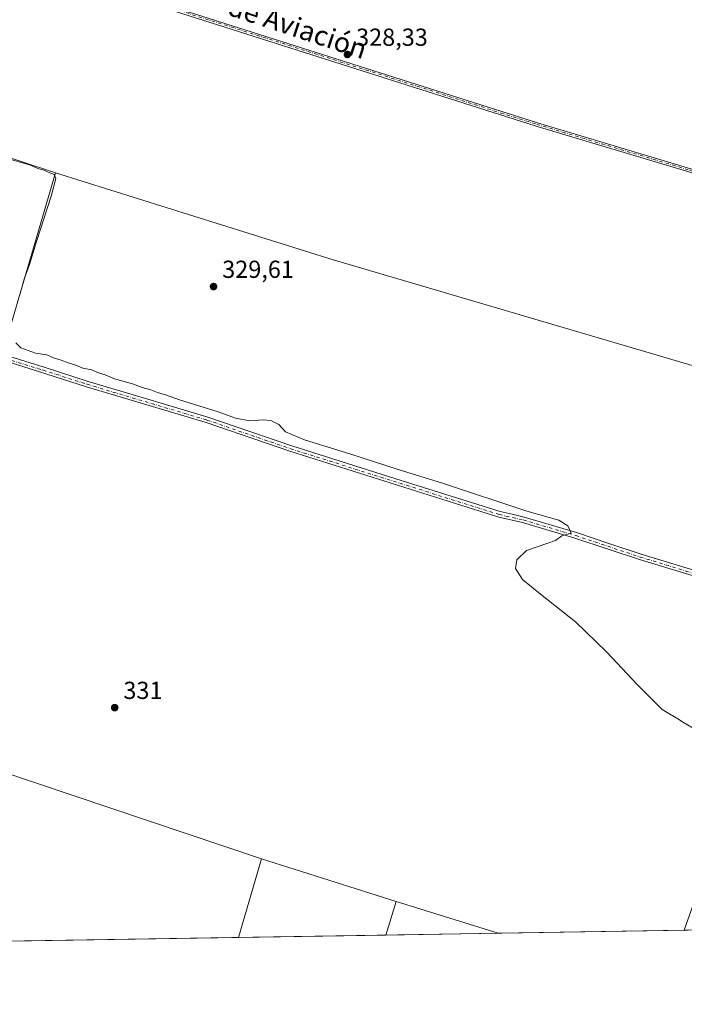
# Model space of a CAD drawing. Units: metres. Extents: x 612112 to 615599, y 4650673 to 4653041.
# Drawn here: x 613750 to 614020, y 4650673 to 4651073 of the extents above; entities that cross this region are included whole.
import ezdxf
from ezdxf.enums import TextEntityAlignment as Align

# ---------------------------------------------------------------- set-up
doc = ezdxf.new("R2010")
doc.units = ezdxf.units.M
doc.header["$MEASUREMENT"] = 0
doc.linetypes.add('DGN Style 4', pattern=[2.6384748266838614, 1.318413404963828, -0.6592067024819142, 0.001648016756204785, -0.6592067024819142])
for name, color, linetype, lineweight in [('Comarca CxS', 21, 'Continuous', 0), ('Comunidad Autónoma CxS', 142, 'Continuous', 0), ('Cultivos herbáceos CxS', 92, 'Continuous', 0), ('Cultivos leñosos CxS', 92, 'Continuous', 0), ('Curva de nivel normal', 30, 'Continuous', 0), ('Municipio CxS', 4, 'Continuous', 0), ('Pista no pavimentada Cxs', 111, 'Continuous', 0), ('Pista no pavimentada eje', 91, 'DGN Style 4', 0), ('Provincia CxS', 1, 'Continuous', 0), ('Punto de cota en terreno', 7, 'Continuous', 0), ('Rótulo de punto de cota en terreno', 7, 'Continuous', 0), ('Texto cartográfico', 7, 'Continuous', 0)]:
    doc.layers.add(name, color=color, linetype=linetype, lineweight=lineweight)
doc.styles.add('Style-Arial', font='txt')

# ---------------------------------------------------------------- blocks, each defined once
blk = doc.blocks.new('*U10')
at = {"layer": 'Cultivos herbáceos CxS', "color": 92, "linetype": 'Continuous', "lineweight": 0}
blk.add_polyline3d([(613455.8905999997, 4651608.721700001, 323.9977000000072), (613762.5943, 4651461.523700001, 324.6410999999935), (614046.4206999998, 4651325.306100001, 324.505799999999), (614090.5425000006, 4651236.827099999, 325.3755999999994), (614224.9250999996, 4650967.345100001, 326.5197999999946), (614234.1370000001, 4650944.636299999, 326.9958999999944), (614265.1042, 4650934.7224, 326.5662000000011), (614245.1377999998, 4650861.246300001, 326.8711999999941), (614140.1421999997, 4650895.653700001, 327.6484999999957), (614120.3806999996, 4650903.760700001, 328.2418999999936), (613876.8137999997, 4650975.3629, 329.3594000000012), (613764.3630999997, 4651010.637900001, 330.0492999999988), (613647.3164999997, 4651049.215299999, 330.2710999999982)], dxfattribs=at)
for points in [[(613838.8152999999, 4650699.7783, 332.3733000000066), (613552.7416000003, 4650695.1766, 334.0788999999932), (613588.1127000004, 4650819.191500001, 332.9046999999992), (613848.1986999996, 4650731.678900001, 332.4391000000033)], [(613944.3976999996, 4650701.476700001, 331.777700000006), (613898.6522000004, 4650700.740800001, 332.4502000000066), (613902.9408999998, 4650714.446699999, 332.272299999997)]]:
    blk.add_3dface(points, dxfattribs=at)
blk = doc.blocks.new('5PATER')
at = {"layer": 'Punto de cota en terreno', "linetype": 'Continuous', "lineweight": 0}
h = blk.add_hatch(color=51, dxfattribs=at)
edge = h.paths.add_edge_path()
edge.add_ellipse((0, 0), major_axis=(-0.1095731443231308, -0.1110710700762829), ratio=0.9994222409660322, start_angle=0, end_angle=360)

msp = doc.modelspace()

# ---------------------------------------------------------------- linework, layer by layer
at = {"layer": 'Comarca CxS', "color": 21, "linetype": 'Continuous', "lineweight": 0, "flags": 128}
msp.add_lwpolyline([(615599.4800008517, 4650728.099983512), (612148.610000826, 4650672.589983512), (612125.5345852863, 4652133.294099598), (612112.0700008252, 4652985.619983491), (613321.0911469044, 4653005.077985718), (615561.800000851, 4653041.139983487), (615562.6908437384, 4652986.454335092), (615574.8915639715, 4652237.495897509)], close=True, dxfattribs=at)
at = {"layer": 'Comunidad Autónoma CxS', "color": 142, "linetype": 'Continuous', "lineweight": 0, "flags": 128}
msp.add_lwpolyline([(615599.4800008517, 4650728.099983512), (612148.610000826, 4650672.589983512), (612125.5345852863, 4652133.294099598), (612112.0700008252, 4652985.619983491), (613321.0911469044, 4653005.077985718), (615561.800000851, 4653041.139983487), (615562.6908437384, 4652986.454335092), (615574.8915639715, 4652237.495897509)], close=True, dxfattribs=at)
at = {"layer": 'Cultivos herbáceos CxS', "color": 92, "linetype": 'Continuous', "lineweight": 0, "extrusion": (0.006659108464814382, 0.01445546091912923, 0.9998733399406494), "elevation": 71649.63347227448, "flags": 128}
msp.add_lwpolyline([(613748.5537418962, 4650460.815769345), (613631.508260464, 4650499.397200549), (613608.1210104349, 4650421.165826496)], dxfattribs=at)
at = {"layer": 'Cultivos herbáceos CxS', "color": 92, "linetype": 'Continuous', "lineweight": 0, "extrusion": (0.004540081699128516, 0.008172903535977612, 0.9999562946979018), "elevation": 41129.32692697448, "flags": 128}
msp.add_lwpolyline([(613840.3624692466, 4650550.855388763), (613580.2770359984, 4650638.370911673), (613544.9009694231, 4650514.351969595)], dxfattribs=at)
at = {"layer": 'Cultivos herbáceos CxS', "color": 92, "linetype": 'Continuous', "lineweight": 0, "extrusion": (-0.0005584082858665718, -0.001898406070702486, 0.999998042115372), "elevation": -8839.316723727876, "flags": 128}
msp.add_lwpolyline([(613848.2886317144, 4650723.278771892), (613838.9051964344, 4650691.378214409)], dxfattribs=at)
at = {"layer": 'Cultivos herbáceos CxS', "color": 92, "linetype": 'Continuous', "lineweight": 0, "extrusion": (0.00369906014613039, 0.01182143273065354, 0.9999232823983197), "elevation": 57581.21869228413, "flags": 128}
msp.add_lwpolyline([(613897.5110864164, 4650358.700695082), (613893.2217576536, 4650344.993937314)], dxfattribs=at)
at = {"layer": 'Cultivos herbáceos CxS', "color": 92, "linetype": 'Continuous', "lineweight": 0, "extrusion": (0.01086625385852152, -0.003399577047445676, 0.999935181600778), "elevation": -8807.3861242716, "flags": 128}
msp.add_lwpolyline([(613863.0853951097, 4650711.37981422), (613904.5447219978, 4650698.409839272)], dxfattribs=at)
at = {"layer": 'Cultivos herbáceos CxS', "color": 92, "linetype": 'Continuous', "lineweight": 0, "extrusion": (0.00596045378735657, 9.588027779800634e-05, 0.9999822317409551), "elevation": 4437.035671888952, "flags": 128}
msp.add_lwpolyline([(613825.9300786844, 4650699.374252792), (613539.8513942495, 4650694.772452771)], dxfattribs=at)
at = {"layer": 'Cultivos herbáceos CxS', "color": 92, "linetype": 'Continuous', "lineweight": 0, "extrusion": (0.01469554179902987, 0.0002363730485657888, 0.999891986756077), "elevation": 10453.28790681874, "flags": 128}
msp.add_lwpolyline([(613873.2249701979, 4650699.135646909), (613827.4746272775, 4650698.399846889)], dxfattribs=at)
at = {"layer": 'Cultivos herbáceos CxS', "color": 92, "linetype": 'Continuous', "lineweight": 0}
msp.add_polyline3d([(613764.3630999997, 4651010.637900001, 330.0492999999988), (613876.8137999997, 4650975.3629, 329.3594000000012), (614120.3806999996, 4650903.760700001, 328.2418999999936), (614140.1421999997, 4650895.653700001, 327.6484999999957), (614245.1377999998, 4650861.246300001, 326.8711999999941)], dxfattribs=at)
at = {"layer": 'Cultivos leñosos CxS', "color": 92, "linetype": 'Continuous', "lineweight": 0, "extrusion": (0.006659108464814382, 0.01445546091912923, 0.9998733399406494), "elevation": 71649.63347227448, "flags": 128}
msp.add_lwpolyline([(613748.5537418962, 4650460.815769345), (613631.508260464, 4650499.397200549), (613608.1210104349, 4650421.165826496)], dxfattribs=at)
at = {"layer": 'Cultivos leñosos CxS', "color": 92, "linetype": 'Continuous', "lineweight": 0, "extrusion": (0.004540081699128516, 0.008172903535977612, 0.9999562946979018), "elevation": 41129.32692697448, "flags": 128}
msp.add_lwpolyline([(613840.3624692466, 4650550.855388763), (613580.2770359984, 4650638.370911673), (613544.9009694231, 4650514.351969595)], dxfattribs=at)
at = {"layer": 'Cultivos leñosos CxS', "color": 92, "linetype": 'Continuous', "lineweight": 0, "extrusion": (-0.0005584082858665718, -0.001898406070702486, 0.999998042115372), "elevation": -8839.316723727876, "flags": 128}
msp.add_lwpolyline([(613848.2886317144, 4650723.278771892), (613838.9051964344, 4650691.378214409)], dxfattribs=at)
at = {"layer": 'Cultivos leñosos CxS', "color": 92, "linetype": 'Continuous', "lineweight": 0, "extrusion": (0.00277228621624629, -0.0008726830587288773, 0.9999957764177878), "elevation": -2024.414150829983, "flags": 128}
msp.add_lwpolyline([(613844.9181900695, 4650731.683170572), (613899.6606421241, 4650714.450964009)], dxfattribs=at)
msp.add_lwpolyline([(613844.9181900695, 4650731.683170572), (613899.6606421241, 4650714.450964009)], dxfattribs=at)
at = {"layer": 'Cultivos leñosos CxS', "color": 92, "linetype": 'Continuous', "lineweight": 0, "extrusion": (0.00369906014613039, 0.01182143273065354, 0.9999232823983197), "elevation": 57581.21869228413, "flags": 128}
msp.add_lwpolyline([(613897.5110864164, 4650358.700695082), (613893.2217576536, 4650344.993937314)], dxfattribs=at)
at = {"layer": 'Cultivos leñosos CxS', "color": 92, "linetype": 'Continuous', "lineweight": 0, "extrusion": (0.01086625385852152, -0.003399577047445676, 0.999935181600778), "elevation": -8807.3861242716, "flags": 128}
msp.add_lwpolyline([(613863.0853951097, 4650711.37981422), (613904.5447219978, 4650698.409839272)], dxfattribs=at)
at = {"layer": 'Cultivos leñosos CxS', "color": 92, "linetype": 'Continuous', "lineweight": 0, "extrusion": (0.0128034346520145, 0.0002059508677525231, 0.9999180114616157), "elevation": 9149.929641095754, "flags": 128}
msp.add_lwpolyline([(614069.652062764, 4650702.583195595), (613965.488220314, 4650700.90779556)], dxfattribs=at)
at = {"layer": 'Cultivos leñosos CxS', "color": 92, "linetype": 'Continuous', "lineweight": 0, "extrusion": (-0.001284824517388717, -2.066687165066715e-05, 0.9999991743990793), "elevation": -552.4175493054099, "flags": 128}
msp.add_lwpolyline([(613898.5726359796, 4650700.730376461), (613838.735586565, 4650699.767876459)], dxfattribs=at)
at = {"layer": 'Cultivos leñosos CxS', "color": 92, "linetype": 'Continuous', "lineweight": 0, "extrusion": (0.01589284858318396, 0.0002556630064179778, 0.9998736680202851), "elevation": 11278.07345687731, "flags": 128}
msp.add_lwpolyline([(4640224.793799043, -688652.9922829105), (4640224.793799044, -688577.3202350052)], dxfattribs=at)
at = {"layer": 'Cultivos leñosos CxS', "color": 92, "linetype": 'Continuous', "lineweight": 0}
for points in [[(613764.3630999997, 4651010.637900001, 330.0492999999988), (613741.7597000003, 4650933.9123, 330.9707999999956), (613630.6185, 4650968.562100001, 331.4567999999999), (613623.9373000005, 4650970.9921, 331.5577000000048), (613647.3164999997, 4651049.215299999, 330.2710999999982)], [(614162.5853000004, 4650806.509500001, 328.6857000000018), (614124.2056999998, 4650704.369000001, 329.2409000000043), (614020.0503000002, 4650702.693600001, 330.5749000000069), (614065.9886999996, 4650832.512900001, 329.5959000000003), (614092.4899000004, 4650829.103700001, 329.4254999999976)]]:
    msp.add_polyline3d(points, close=True, dxfattribs=at)
for points in [[(613741.7597000003, 4650933.9123, 330.9707999999956), (613764.3630999997, 4651010.637900001, 330.0492999999988), (613876.8137999997, 4650975.3629, 329.3594000000012), (614120.3806999996, 4650903.760700001, 328.2418999999936), (614140.1421999997, 4650895.653700001, 327.6484999999957), (614245.1377999998, 4650861.246300001, 326.8711999999941), (614357.1911000004, 4650824.5261, 326.5668000000005), (614336.3469000002, 4650793.035300001, 327.1367999999929), (614458.1305000001, 4650718.827099999, 325.9649999999965), (614472.6748000003, 4650709.974400001, 326.0368000000017), (614381.4658000004, 4650708.507300001, 325.8064000000013), (614309.8529000003, 4650759.040100001, 328.0415999999968), (614203.1246999997, 4650793.442299999, 328.6055999999954), (614162.5853000004, 4650806.509500001, 328.6857000000018), (614092.4899000004, 4650829.103700001, 329.4254999999976), (614065.9886999996, 4650832.512900001, 329.5959000000003), (614020.0503000002, 4650702.693600001, 330.5749000000069), (613944.3976999996, 4650701.476700001, 331.777700000006), (613902.9408999998, 4650714.446699999, 332.272299999997), (613848.1986999996, 4650731.678900001, 332.4391000000033), (613588.1127000004, 4650819.191500001, 332.9046999999992)], [(613623.9373000005, 4650970.9921, 331.5577000000048), (613630.6185, 4650968.562100001, 331.4567999999999), (613741.7597000003, 4650933.9123, 330.9707999999956), (613764.3630999997, 4651010.637900001, 330.0492999999988)], [(613623.9373000005, 4650970.9921, 331.5577000000048), (613630.6185, 4650968.562100001, 331.4567999999999), (613741.7597000003, 4650933.9123, 330.9707999999956), (613764.3630999997, 4651010.637900001, 330.0492999999988)], [(613764.3630999997, 4651010.637900001, 330.0492999999988), (613876.8137999997, 4650975.3629, 329.3594000000012), (614120.3806999996, 4650903.760700001, 328.2418999999936), (614140.1421999997, 4650895.653700001, 327.6484999999957), (614245.1377999998, 4650861.246300001, 326.8711999999941)], [(614162.5853000004, 4650806.509500001, 328.6857000000018), (614092.4899000004, 4650829.103700001, 329.4254999999976), (614065.9886999996, 4650832.512900001, 329.5959000000003), (614020.0503000002, 4650702.693700001, 330.5749000000069)], [(614162.5853000004, 4650806.509500001, 328.6857000000018), (614092.4899000004, 4650829.103700001, 329.4254999999976), (614065.9886999996, 4650832.512900001, 329.5959000000003), (614020.0503000002, 4650702.693700001, 330.5749000000069)]]:
    msp.add_polyline3d(points, dxfattribs=at)
msp.add_3dface([(613902.9408999998, 4650714.446699999, 332.272299999997), (613898.6522000004, 4650700.740800001, 332.4502000000066), (613838.8152999999, 4650699.7783, 332.3733000000066), (613848.1986999996, 4650731.678900001, 332.4391000000033)], dxfattribs=at)
at = {"layer": 'Curva de nivel normal', "color": 30, "linetype": 'Continuous', "lineweight": 0, "elevation": 330, "flags": 128}
for points in [[(613749.7599999999, 4650960.600099999), (613751.6699999999, 4650967.4301), (613753.8300000001, 4650973.390100001), (613756.6100000005, 4650982.7501), (613762.7000000002, 4651001.610099999), (613764.5199999996, 4651008.300100001), (613763.7999999998, 4651009.9801), (613761.4299999997, 4651010.950099999), (613759.7599999999, 4651011.7301), (613757.6500000004, 4651012.3201), (613753.8099999996, 4651013.860099999), (613743.9500000002, 4651016.8101)], [(614025.9900000002, 4650783.5601), (614019.0899999999, 4650787.610099999), (614018.0999999996, 4650788.2172), (614011.0999999996, 4650792.5101), (614001.0599999996, 4650802.440099999), (613988.4600000001, 4650815.840100001), (613975.7599999999, 4650828.140100001), (613961.5300000003, 4650839.3301), (613954.2000000002, 4650845.2601), (613951.3499999996, 4650849.790100001), (613952.0199999996, 4650853.290100001), (613955.8399999999, 4650857.100099999), (613964.5700000003, 4650860.030099999), (613967.7199999997, 4650861.220100001), (613970.2199999997, 4650863.0101), (613974.0599999996, 4650864.110099999), (613972.6299999999, 4650867.130100001), (613969, 4650869.370100001), (613955.9600000001, 4650873.0601), (613921.7400000002, 4650884.460100001), (613903.7199999997, 4650890.030099999), (613884.4500000002, 4650896.290100001), (613865.6200000001, 4650902.1501), (613857.9400000004, 4650905.3301), (613855.1799999997, 4650908.300100001), (613851.8899999997, 4650910.020099999), (613848.8700000001, 4650910.290100001), (613843.4000000004, 4650909.790100001), (613837.5800000001, 4650910.970100001), (613830.4600000001, 4650913.450099999), (613814.79, 4650918.350099999), (613809.1799999997, 4650920.390100001), (613805.8099999996, 4650921.340100001), (613803.1799999997, 4650922.390100001), (613799.6299999999, 4650923.3301), (613795.6399999997, 4650924.840100001), (613788.4100000003, 4650926.940099999), (613784.5700000003, 4650928.5101), (613781.4600000001, 4650929.520099999), (613779.0999999996, 4650930.5701), (613775.5599999996, 4650931.300100001), (613772.6600000003, 4650932.520099999), (613769.4800000006, 4650933.340100001), (613766.6299999999, 4650934.4901), (613763.6399999997, 4650935.4001), (613760.8300000001, 4650936.620100001), (613756.2100000001, 4650937.290100001), (613750.2300000006, 4650939.5601), (613748.3099999996, 4650941.550100001)]]:
    msp.add_lwpolyline(points, dxfattribs=at)
at = {"layer": 'Municipio CxS', "color": 4, "linetype": 'Continuous', "lineweight": 0, "flags": 128}
msp.add_lwpolyline([(615574.8915639715, 4652237.495897509), (615599.4800008517, 4650728.099983512), (612148.610000826, 4650672.589983512)], dxfattribs=at)
at = {"layer": 'Pista no pavimentada Cxs', "color": 111, "linetype": 'Continuous', "lineweight": 0}
for points in [[(613339.3646999998, 4651232.8555, 329.6594000000041), (613345.3655000003, 4651229.735300001, 329.6524000000064), (613352.9430999998, 4651225.785300001, 329.6578000000009), (613365.8367, 4651219.4571, 329.6848999999929), (613376.7238999996, 4651214.8815, 329.8613000000041), (613391.6763000004, 4651209.6599, 329.7658999999985), (613410.6986999996, 4651203.5569, 329.9398999999976), (613435.8246999999, 4651196.0601, 330.0326999999961), (613561.3501000004, 4651157.370100001, 329.7914000000019), (613644.6401000004, 4651132.290100001, 329.5843000000023), (613706.2701000003, 4651111.780099999, 329.5050999999949), (613760.3101000005, 4651094.7301, 329.4094999999944), (613960.3101000005, 4651031.030099999, 328.5399000000034), (614022.7500999998, 4651012.3101, 328.2795000000042), (614334.5500999996, 4650912.4901, 326.287599999996), (614390.6401000004, 4650896.8101, 325.8105999999971), (614393.7500999998, 4650896.960100001, 325.7148000000016), (614396.3800999997, 4650897.360099999, 325.6447000000044), (614400.3361000001, 4650898.0799, 325.5941000000021), (614404.9165000003, 4650900.8749, 325.502999999997)], [(614395.8381000003, 4650888.422499999, 326.0338999999949), (614394.7600999996, 4650892.600099999, 325.9502000000066), (614394.3101000005, 4650893.3301, 325.9260000000068), (614393.1401000004, 4650894.0801, 325.922900000005), (614391.2600999996, 4650895.0801, 325.9233999999997), (614383.9200999998, 4650897.200099999, 325.9909999999945), (614334.1401000004, 4650911.120100001, 326.3524999999936), (614022.3300999999, 4651010.940099999, 328.3267000000051), (613959.8800999997, 4651029.670100001, 328.5694999999978), (613759.8701, 4651093.370100001, 329.4790999999968), (613705.6101000002, 4651109.7301, 329.590200000006), (613700.9439000003, 4651111.0669, 329.6465999999928), (613696.9501, 4651112.620100001, 329.703800000003), (613643.9901000002, 4651130.2401, 329.7069000000047), (613560.7200999996, 4651155.3101, 329.8083000000042), (613435.1897, 4651193.520099999, 330.087400000004), (613409.9918999998, 4651201.2631, 330.004700000005), (613402.8542999999, 4651203.553099999, 329.8708999999944)], [(613706.2701000003, 4651111.780099999, 329.5050999999949), (613760.3101000005, 4651094.7301, 329.4094999999944), (613960.3101000005, 4651031.030099999, 328.5399000000034), (614022.7500999998, 4651012.3101, 328.2795000000042), (614334.5500999996, 4650912.4901, 326.287599999996), (614390.6401000004, 4650896.8101, 325.8105999999971), (614393.7500999998, 4650896.960100001, 325.7148000000016), (614396.3800999997, 4650897.360099999, 325.6447000000044), (614400.3361000001, 4650898.0799, 325.5941000000021), (614404.9165000003, 4650900.8749, 325.502999999997), (614395.8381000003, 4650888.422499999, 326.0338999999949), (614394.7600999996, 4650892.600099999, 325.9502000000066), (614394.3101000005, 4650893.3301, 325.9260000000068), (614393.1401000004, 4650894.0801, 325.922900000005), (614391.2600999996, 4650895.0801, 325.9233999999997), (614383.9200999998, 4650897.200099999, 325.9909999999945), (614334.1401000004, 4650911.120100001, 326.3524999999936), (614022.3300999999, 4651010.940099999, 328.3267000000051), (613959.8800999997, 4651029.670100001, 328.5694999999978), (613759.8701, 4651093.370100001, 329.4790999999968), (613705.6101000002, 4651109.7301, 329.590200000006)], [(613741.8004999999, 4650937.167300001, 330.849000000002), (613759.7358999997, 4650931.587300001, 330.7231999999931), (613777.6343, 4650925.8693, 330.687699999995), (613801.9678999997, 4650918.5977, 330.585500000001), (613826.3617000004, 4650911.310500001, 330.5660999999964), (613860.4358999999, 4650899.627499999, 330.5323000000063), (613902.8009000003, 4650886.267100001, 330.5103999999992), (613945.1858999999, 4650872.902899999, 330.320200000002), (613949.9945, 4650871.819499999, 330.2790999999997), (613954.8855, 4650870.7203, 330.203800000003), (613976.2856999999, 4650864.3575, 329.999100000001), (613989.4101, 4650859.985900001, 329.7467999999935), (614002.4892999995, 4650855.626300001, 329.670100000003), (614041.2433000002, 4650843.856100001, 329.5399999999936)], [(613741.8004999999, 4650937.167300001, 330.849000000002), (613759.7358999997, 4650931.587300001, 330.7231999999931), (613777.6343, 4650925.8693, 330.687699999995), (613801.9678999997, 4650918.5977, 330.585500000001), (613826.3617000004, 4650911.310500001, 330.5660999999964), (613860.4358999999, 4650899.627499999, 330.5323000000063), (613902.8009000003, 4650886.267100001, 330.5103999999992), (613945.1858999999, 4650872.902899999, 330.320200000002), (613949.9945, 4650871.819499999, 330.2790999999997), (613954.8855, 4650870.7203, 330.203800000003), (613976.2856999999, 4650864.3575, 329.999100000001), (613989.4101, 4650859.985900001, 329.7467999999935), (614002.4892999995, 4650855.626300001, 329.670100000003), (614041.2433000002, 4650843.856100001, 329.5399999999936)], [(614079.3201000001, 4650829.860099999, 329.3919000000024), (614001.7801000001, 4650853.4101, 329.7474999999977), (613975.5900999998, 4650862.140100001, 330.0570000000007), (613954.3000999996, 4650868.470100001, 330.351999999999), (613944.5800999999, 4650870.6601, 330.4771000000038), (613859.7100999998, 4650897.420100001, 330.7152999999962), (613825.6501000002, 4650909.100099999, 330.7357999999949), (613776.9600999998, 4650923.6501, 330.7893999999943), (613741.1501000002, 4650935.090100001, 330.9860000000044)], [(614307.2620999999, 4650753.588099999, 328.1619999999967), (614307.1562999999, 4650755.7049, 328.1624000000011), (614307.0504999999, 4650756.9749, 328.1624000000011), (614306.7329000002, 4650758.3507, 328.1533999999957), (614304.6162999999, 4650759.6207, 328.1601999999984), (614300.1712999997, 4650761.737299999, 328.1083000000072), (614292.2336999997, 4650764.171499999, 328.0720000000001), (614282.2801000001, 4650767.0001, 328.0869999999995), (614250.3601000002, 4650777.220100001, 328.3040000000037), (614227.1001000004, 4650783.110099999, 328.5941000000021), (614179.2100999998, 4650800.0101, 328.7850000000035), (614153.3800999997, 4650806.0001, 329.1002000000008), (614079.3201000001, 4650829.860099999, 329.3919000000024), (614001.7801000001, 4650853.4101, 329.7474999999977), (613975.5900999998, 4650862.140100001, 330.0570000000007), (613954.3000999996, 4650868.470100001, 330.351999999999), (613944.5800999999, 4650870.6601, 330.4771000000038), (613859.7100999998, 4650897.420100001, 330.7152999999962), (613825.6501000002, 4650909.100099999, 330.7357999999949), (613776.9600999998, 4650923.6501, 330.7893999999943), (613741.1501000002, 4650935.090100001, 330.9860000000044)]]:
    msp.add_polyline3d(points, dxfattribs=at)
at = {"layer": 'Pista no pavimentada eje', "color": 91, "linetype": 'DGN Style 4', "lineweight": 0}
for points in [[(613398.7962999997, 4651206.115300001, 329.8527000000031), (613410.3453000003, 4651202.4101, 329.9952999999951), (613435.5865000002, 4651194.9487, 330.0586999999941), (613494.4451000001, 4651177.495100001, 330.0567000000011), (613561.0351, 4651156.340100001, 329.8012000000017), (613644.3151000004, 4651131.265100001, 329.6462999999931), (613705.9401000004, 4651110.755100001, 329.5482999999949), (613733.0701000001, 4651102.575099999, 329.5372999999963), (613760.0900999998, 4651094.050100001, 329.4447999999975), (613960.0950999996, 4651030.350099999, 328.5550999999978), (614022.5401, 4651011.6251, 328.3019000000059), (614334.3450999996, 4650911.8051, 326.3205000000016), (614387.2801000001, 4650897.005100001, 325.902700000006), (614390.9501, 4650895.9451, 325.868100000007), (614395.4574999996, 4650895.162500001, 325.7795000000042), (614401.2955, 4650893.3781, 325.7318999999989)], [(613363.7770999996, 4651054.739900001, 331.6542999999947), (613370.3290999997, 4651052.7115, 331.7014999999956), (613508.7593, 4651009.3727, 331.7029999999941), (613603.6920999996, 4650980.162500001, 331.5066999999981), (613638.0219000002, 4650969.0897, 331.3191999999981), (613671.9151, 4650958.1359, 331.3549000000057), (613741.4250999996, 4650935.975099999, 330.925900000002), (613759.3601000002, 4650930.395099999, 330.819399999993), (613777.2651000004, 4650924.675100001, 330.7434999999969), (613825.9801000003, 4650910.120100001, 330.6585999999952), (613860.0450999998, 4650898.440099999, 330.6358000000037), (613944.8601000002, 4650871.6951, 330.4067000000068), (613954.5701000001, 4650869.5101, 330.2853999999934), (613975.9101, 4650863.165100001, 330.0380000000005), (614002.1101000002, 4650854.4351, 329.7130999999936), (614079.6401000004, 4650830.8851, 329.3959999999934), (614153.6651, 4650807.0351, 329.0298999999941), (614179.5100999996, 4650801.040100001, 328.7449000000051), (614227.4101, 4650784.1351, 328.5718000000052), (614250.6551000001, 4650778.2501, 328.3067000000011), (614282.5601000005, 4650768.0351, 328.0693000000028), (614293.9600999998, 4650765.457900001, 328.0250999999989), (614302.4051000001, 4650763.7601, 328.0099999999948), (614314.7462999999, 4650761.881300001, 327.8859999999986)]]:
    msp.add_polyline3d(points, dxfattribs=at)
at = {"layer": 'Provincia CxS', "color": 1, "linetype": 'Continuous', "lineweight": 0, "flags": 128}
msp.add_lwpolyline([(615599.4800008517, 4650728.099983512), (612148.610000826, 4650672.589983512), (612125.5345852863, 4652133.294099598), (612112.0700008252, 4652985.619983491), (613321.0911469044, 4653005.077985718), (615561.800000851, 4653041.139983487), (615562.6908437384, 4652986.454335092), (615574.8915639715, 4652237.495897509)], close=True, dxfattribs=at)

# ---------------------------------------------------------------- block references
at = {"layer": 'Cultivos herbáceos CxS', "color": 92, "linetype": 'Continuous', "lineweight": 0}
msp.add_blockref('*U10', (0, 0), dxfattribs=at)
at = {"layer": 'Punto de cota en terreno', "color": 7, "linetype": 'Continuous', "lineweight": 0, "xscale": 10, "yscale": 10, "zscale": 10}
for p in [(613883.0800000001, 4651058.77, 328.3300000000018), (613828.6399999997, 4650964.41, 329.6100000000006), (613788.4600000001, 4650793.210000001, 331)]:
    msp.add_blockref('5PATER', p, dxfattribs=at)

# ---------------------------------------------------------------- texts
at = {"layer": 'Rótulo de punto de cota en terreno', "color": 7, "linetype": 'Continuous', "lineweight": 0, "style": 'Style-Arial'}
for s, p in [('328,33', (613886.6078000005, 4651062.297800001)), ('329,61', (613832.1677999999, 4650967.937799999)), ('331', (613791.9878000002, 4650796.7378))]:
    msp.add_text(s, height=7.000000000000002, dxfattribs=at).set_placement(p)
at = {"layer": 'Texto cartográfico', "color": 7, "linetype": 'Continuous', "lineweight": 0, "style": 'Style-Arial'}
msp.add_text('Camino del Campo de Aviación', height=8, rotation=341.802400691751, dxfattribs=at).set_placement((613815.6184306976, 4651085.262811567), align=Align.MIDDLE_CENTER)

doc.saveas('drawing.dxf')
